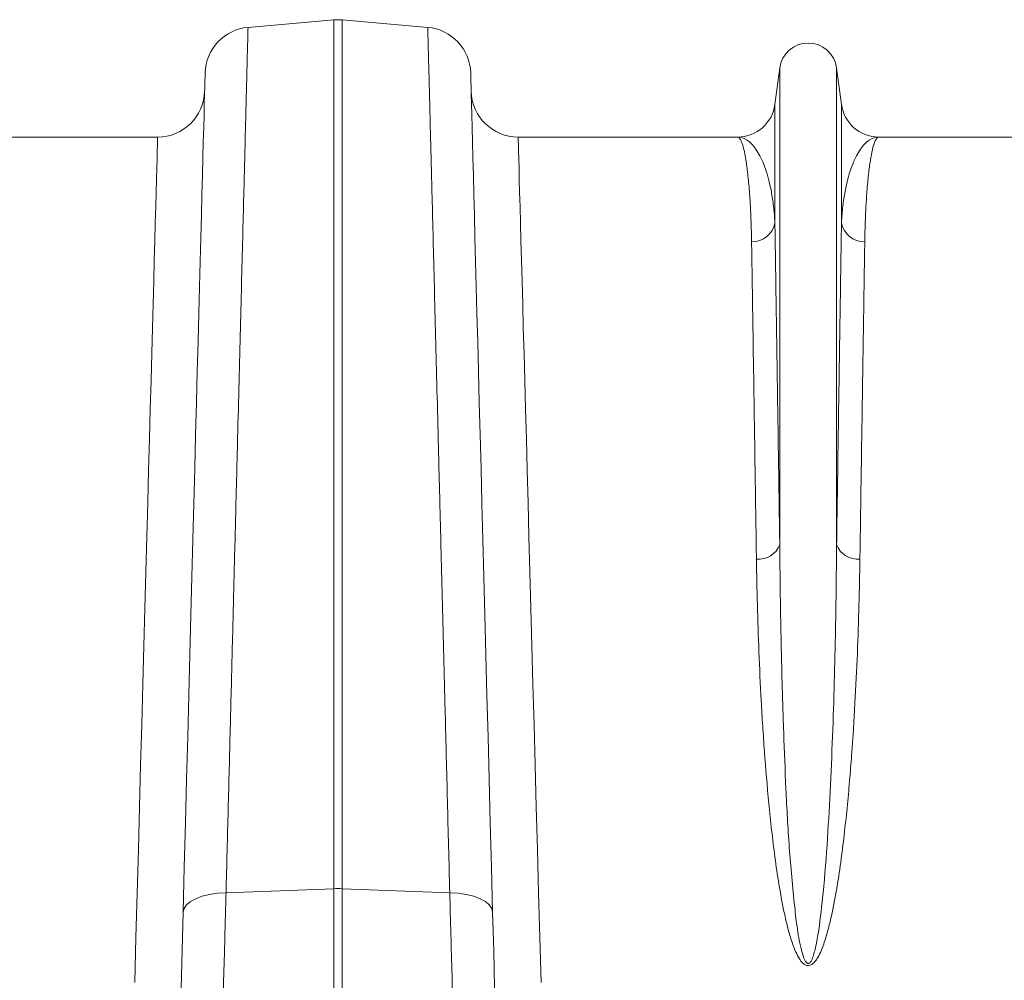
# Model space of a CAD drawing. Units: millimetres. Extents: x -208 to 14165, y 144 to 5870.
# Drawn here: x 10762 to 10971, y 5024 to 5229 of the extents above; entities that cross this region are included whole.
import ezdxf

# ---------------------------------------------------------------- set-up
doc = ezdxf.new("R2010")
doc.units = ezdxf.units.MM

# ---------------------------------------------------------------- blocks, each defined once
blk = doc.blocks.new('A$C20469')
at = {"color": 7, "linetype": 'Continuous', "lineweight": 0}
for p, q in [((2727.8891, 4874.0255), (2746.1262, 4875.621)), ((2746.1262, 4875.621), (2746.1262, 4690.8391)), ((2747.8693, 4690.8391), (2747.8693, 4875.621)), ((2766.1063, 4874.0255), (2747.8693, 4875.621)), ((2840.9508, 4865.4005), (2839.9205, 4857.6438)), ((2840.9508, 4865.4005), (2840.9508, 4764.0297)), ((2853.0446, 4865.4005), (2853.0446, 4764.0297)), ((2854.075, 4857.6438), (2853.0446, 4865.4005)), ((2839.9205, 4857.6438), (2839.9205, 4832.473)), ((2854.075, 4857.6438), (2854.075, 4832.473)), ((2708.6656, 4850.6973), (2662.0053, 4850.6973)), ((2831.9901, 4850.6973), (2785.3298, 4850.6973)), ((2908.6657, 4850.6973), (2862.0053, 4850.6973)), ((2723.2146, 4689.9539), (2746.1262, 4690.8391)), ((2746.1262, 4690.8391), (2746.1262, 4652.5442)), ((2747.8693, 4652.5442), (2747.8693, 4690.8391)), ((2770.7807, 4689.9539), (2747.8693, 4690.8391))]:
    blk.add_line(p, q, dxfattribs=at)
at = {"color": 7, "linetype": 'Continuous', "lineweight": 0, "flags": 128}
for points in [[(2718.7641, 4864.3253), (2718.7593, 4864.1433), (2718.745, 4863.5975), (2718.7213, 4862.6885), (2718.6879, 4861.4173), (2718.6452, 4859.7854), (2718.5931, 4857.7947), (2718.5316, 4855.4474), (2718.4609, 4852.7463), (2718.3809, 4849.6944), (2718.292, 4846.2951), (2718.1939, 4842.5525), (2718.0871, 4838.4706), (2717.9714, 4834.0543), (2717.8471, 4829.3086), (2717.7144, 4824.2388), (2717.5733, 4818.8509), (2717.424, 4813.1508), (2717.2668, 4807.1452), (2717.1017, 4800.8409), (2716.929, 4794.2451), (2716.7488, 4787.3653), (2716.5614, 4780.2095), (2716.367, 4772.7857), (2716.1658, 4765.1025), (2715.9581, 4757.1686), (2715.744, 4748.9931), (2715.5238, 4740.5853), (2715.2978, 4731.9549), (2715.0663, 4723.1117), (2714.8294, 4714.0658), (2714.5875, 4704.8275), (2714.3408, 4695.4074), (2714.0896, 4685.8163)], [(2779.9058, 4685.8163), (2779.6546, 4695.4074), (2779.408, 4704.8275), (2779.166, 4714.0658), (2778.9292, 4723.1117), (2778.6976, 4731.9549), (2778.4716, 4740.5853), (2778.2514, 4748.9931), (2778.0374, 4757.1686), (2777.8296, 4765.1025), (2777.6284, 4772.7857), (2777.434, 4780.2095), (2777.2466, 4787.3653), (2777.0665, 4794.2451), (2776.8937, 4800.8409), (2776.7287, 4807.1452), (2776.5714, 4813.1508), (2776.4221, 4818.8509), (2776.2811, 4824.2388), (2776.1483, 4829.3086), (2776.024, 4834.0543), (2775.9084, 4838.4706), (2775.8015, 4842.5525), (2775.7035, 4846.2951), (2775.6145, 4849.6944), (2775.5346, 4852.7463), (2775.4638, 4855.4474), (2775.4024, 4857.7947), (2775.3502, 4859.7854), (2775.3075, 4861.4173), (2775.2742, 4862.6885), (2775.2504, 4863.5975), (2775.2361, 4864.1433), (2775.2314, 4864.3253)], [(2708.6656, 4850.6973), (2708.6606, 4850.5128), (2708.6457, 4849.9597), (2708.6208, 4849.0385), (2708.586, 4847.7504), (2708.5413, 4846.097), (2708.4867, 4844.0802), (2708.4224, 4841.7025), (2708.3484, 4838.9667), (2708.2648, 4835.8762), (2708.1718, 4832.4346), (2708.0693, 4828.6461), (2707.9576, 4824.5153), (2707.8369, 4820.0471), (2707.707, 4815.247), (2707.5684, 4810.1207), (2707.4211, 4804.6745), (2707.2654, 4798.9148), (2707.1013, 4792.8486), (2706.9292, 4786.4832), (2706.7492, 4779.8264), (2706.5614, 4772.8861), (2706.3664, 4765.6707), (2706.1641, 4758.1889), (2705.9548, 4750.4497), (2705.7388, 4742.4624), (2705.5163, 4734.2368), (2705.2877, 4725.7826), (2705.0532, 4717.1101), (2704.8131, 4708.2298), (2704.5677, 4699.1523), (2704.3171, 4689.8886), (2704.0619, 4680.4498), (2703.8022, 4670.8474)], [(2790.1932, 4670.8474), (2789.9336, 4680.4498), (2789.6783, 4689.8886), (2789.4278, 4699.1523), (2789.1824, 4708.2298), (2788.9422, 4717.1101), (2788.7077, 4725.7826), (2788.4791, 4734.2368), (2788.2566, 4742.4624), (2788.0406, 4750.4497), (2787.8314, 4758.1889), (2787.6291, 4765.6707), (2787.4339, 4772.8861), (2787.2462, 4779.8264), (2787.0662, 4786.4832), (2786.8941, 4792.8486), (2786.7301, 4798.9148), (2786.5743, 4804.6745), (2786.427, 4810.1207), (2786.2884, 4815.247), (2786.1586, 4820.0471), (2786.0378, 4824.5153), (2785.9261, 4828.6461), (2785.8236, 4832.4346), (2785.7306, 4835.8762), (2785.647, 4838.9667), (2785.573, 4841.7025), (2785.5087, 4844.0802), (2785.4542, 4846.097), (2785.4095, 4847.7504), (2785.3746, 4849.0385), (2785.3497, 4849.9597), (2785.3348, 4850.5128), (2785.3298, 4850.6973)], [(2714.0896, 4685.8163), (2714.2794, 4686.616), (2714.8004, 4687.3799), (2715.6347, 4688.0821), (2716.7544, 4688.699), (2718.1216, 4689.2098), (2719.6902, 4689.5971), (2721.4072, 4689.848), (2723.2146, 4689.9539)], [(2779.9058, 4685.8163), (2779.716, 4686.616), (2779.1951, 4687.3799), (2778.3607, 4688.0821), (2777.241, 4688.699), (2775.8738, 4689.2098), (2774.3052, 4689.5971), (2772.5882, 4689.848), (2770.7807, 4689.9539)], [(2714.0896, 4685.8163), (2713.8762, 4677.6666), (2713.6679, 4669.7069), (2713.4647, 4661.9521), (2713.2674, 4654.4167)], [(2780.728, 4654.4167), (2780.5307, 4661.9521), (2780.3276, 4669.7069), (2780.1192, 4677.6666), (2779.9058, 4685.8163)]]:
    blk.add_lwpolyline(points, dxfattribs=at)
at = {"color": 7, "linetype": 'Continuous', "lineweight": 0}
for centre, radius, start, end in [((2746.9977, 4865.6591), 10, 85, 95), ((2728.7607, 4864.0635), 10, 95, 178.5), ((2765.2348, 4864.0635), 10, 1.5, 85), ((2846.9977, 4864.5973), 6.1, 7.566631, 172.433369), ((2708.6656, 4860.6973), 10, 270, 358.5), ((2785.3298, 4860.6973), 10, 181.5, 270), ((2831.9901, 4858.6973), 8, 270, 352.433369), ((2862.0053, 4858.6973), 8, 187.566631, 270), ((2835.0963, 4833.3348), 4.9006, 268.452902, 349.870607), ((2858.8992, 4833.3349), 4.9006, 190.129798, 271.546693), ((2836.4709, 4765.6709), 4.7711, 264.268244, 339.88016), ((2857.5246, 4765.671), 4.7712, 200.120154, 275.731442), ((2746.9977, 4668.2606), 22.5953, 87.789457, 92.210543)]:
    blk.add_arc(centre, radius, start, end, dxfattribs=at)
for points, knots in [([(2723.2146, 4689.9539), (2723.3654, 4695.8918), (2723.6672, 4707.7785), (2724.1012, 4724.8671), (2724.5216, 4741.4231), (2724.9251, 4757.3089), (2725.2966, 4771.9352), (2725.6349, 4785.2605), (2725.9419, 4797.3477), (2726.2319, 4808.7737), (2726.5036, 4819.4688), (2726.7553, 4829.3771), (2726.9812, 4838.2804), (2727.1817, 4846.172), (2727.3568, 4853.067), (2727.5095, 4859.078), (2727.6381, 4864.1448), (2727.7418, 4868.2268), (2727.8083, 4870.842), (2727.8485, 4872.4291), (2727.8718, 4873.344), (2727.8864, 4873.9186), (2727.8882, 4873.9898), (2727.8891, 4874.0255)], [0, 0, 0, 0, 0.05459483, 0.10929149, 0.16398812, 0.21952042, 0.27505274, 0.3247271, 0.3744397, 0.42411405, 0.4752314, 0.52639032, 0.57750759, 0.62718009, 0.67689078, 0.72656326, 0.77767928, 0.82883699, 0.879953, 0.9098974, 0.93984176, 0.96992088, 1, 1, 1, 1]), ([(2766.1063, 4874.0255), (2766.1093, 4873.9082), (2766.1153, 4873.6735), (2766.1635, 4871.7731), (2766.2408, 4868.7321), (2766.3502, 4864.4236), (2766.486, 4859.0753), (2766.6439, 4852.8562), (2766.8198, 4845.9319), (2767.0209, 4838.012), (2767.2478, 4829.0814), (2767.4999, 4819.1471), (2767.7723, 4808.4276), (2768.0629, 4796.9787), (2768.3704, 4784.8699), (2768.6998, 4771.9044), (2769.0504, 4758.0907), (2769.4221, 4743.4578), (2769.7566, 4730.287), (2770.0461, 4718.8858), (2770.2858, 4709.4436), (2770.5304, 4699.8147), (2770.6973, 4693.2408), (2770.7807, 4689.9539)], [0, 0, 0, 0, 0.0545949, 0.10929168, 0.16398852, 0.21952202, 0.27505558, 0.32471903, 0.37442073, 0.42408425, 0.47519017, 0.5263378, 0.57744369, 0.62710889, 0.67681223, 0.72647744, 0.77758433, 0.82873285, 0.87983977, 0.90981232, 0.93978497, 0.96989251, 1, 1, 1, 1]), ([(2831.9901, 4850.6973), (2831.9935, 4850.6972), (2832.1603, 4850.6956), (2832.4909, 4850.4541), (2832.9708, 4849.4177), (2833.4328, 4847.691), (2833.866, 4845.2575), (2834.2554, 4842.1098), (2834.562, 4838.5289), (2834.7855, 4834.6621), (2834.9098, 4831.3433), (2834.9505, 4829.1623), (2834.964, 4828.4361)], [0, 0, 0, 0, 0.00257371, 0.12559635, 0.24868759, 0.37171012, 0.49729313, 0.6229493, 0.74853172, 0.84906098, 0.94974273, 1, 1, 1, 1]), ([(2839.9205, 4832.473), (2839.8844, 4833.0798), (2839.7766, 4834.8956), (2839.4456, 4837.6485), (2838.7447, 4841.4), (2837.5913, 4845.142), (2835.9154, 4848.3194), (2834.0244, 4850.2492), (2832.6795, 4850.6952), (2832.0008, 4850.6972), (2831.9901, 4850.6973)], [0, 0, 0, 0, 0.0508204, 0.15206911, 0.25344219, 0.43771649, 0.62264848, 0.80951138, 0.9970056, 1, 1, 1, 1]), ([(2862.0053, 4850.6973), (2861.9946, 4850.6972), (2861.3159, 4850.6952), (2859.971, 4850.2492), (2858.0822, 4848.3217), (2856.406, 4845.1465), (2855.2522, 4841.4073), (2854.55, 4837.6497), (2854.219, 4834.897), (2854.111, 4833.0798), (2854.075, 4832.473)], [0, 0, 0, 0, 0.0029944, 0.19048863, 0.37735154, 0.5616323, 0.74655781, 0.84780798, 0.94917959, 1, 1, 1, 1]), ([(2859.0314, 4828.4361), (2859.045, 4829.1623), (2859.0855, 4831.3411), (2859.2098, 4834.6602), (2859.4315, 4838.497), (2859.7331, 4842.0338), (2860.1129, 4845.138), (2860.541, 4847.5899), (2861.0048, 4849.3644), (2861.4942, 4850.4441), (2861.8317, 4850.6956), (2862.0019, 4850.6972), (2862.0053, 4850.6973)], [0, 0, 0, 0, 0.05025727, 0.15078632, 0.25146829, 0.37448835, 0.49757782, 0.62059853, 0.74618334, 0.87184134, 0.99742629, 1, 1, 1, 1]), ([(2840.9508, 4764.0297), (2840.8815, 4768.6939), (2840.7529, 4777.3374), (2840.5796, 4788.9161), (2840.4254, 4799.1694), (2840.2813, 4808.7266), (2840.1481, 4817.5187), (2840.0256, 4825.5768), (2839.9555, 4830.1749), (2839.9205, 4832.473)], [0, 0, 0, 0, 0.16143262, 0.29915775, 0.43698876, 0.57471376, 0.71643752, 0.85827638, 1, 1, 1, 1]), ([(2854.075, 4832.473), (2854.0409, 4830.2422), (2853.9729, 4825.779), (2853.8544, 4817.9872), (2853.7235, 4809.339), (2853.5787, 4799.7486), (2853.4206, 4789.2313), (2853.2443, 4777.4524), (2853.114, 4768.6938), (2853.0446, 4764.0297)], [0, 0, 0, 0, 0.13772503, 0.27555587, 0.41328094, 0.55500454, 0.69684369, 0.83856738, 1, 1, 1, 1]), ([(2834.964, 4828.4361), (2834.998, 4826.2356), (2835.0661, 4821.8329), (2835.1845, 4814.1469), (2835.3155, 4805.6161), (2835.4603, 4796.156), (2835.6183, 4785.7817), (2835.7947, 4774.1632), (2835.925, 4765.524), (2835.9944, 4760.9236)], [0, 0, 0, 0, 0.13772491, 0.2755559, 0.41328091, 0.55500623, 0.69684713, 0.8385725, 1, 1, 1, 1]), ([(2858.0011, 4760.9236), (2858.0704, 4765.5241), (2858.1991, 4774.0497), (2858.3723, 4785.4707), (2858.5265, 4795.5845), (2858.6706, 4805.0118), (2858.8038, 4813.6846), (2858.9262, 4821.6333), (2858.9964, 4826.1691), (2859.0314, 4828.4361)], [0, 0, 0, 0, 0.161427502, 0.299152636, 0.436983537, 0.574708675, 0.716433986, 0.858274878, 1, 1, 1, 1]), ([(2853.0446, 4764.0297), (2853.0194, 4761.3081), (2852.969, 4755.865), (2852.823, 4746.6035), (2852.601, 4736.2645), (2852.2537, 4724.7542), (2851.7686, 4713.1587), (2851.1488, 4701.5297), (2850.351, 4691.2212), (2849.4815, 4683.4054), (2848.754, 4679.0847), (2848.2373, 4677.0182), (2847.9134, 4676.0312), (2847.5881, 4675.373), (2847.3408, 4675.0703), (2847.1693, 4674.9632), (2847.055, 4674.9274), (2846.9456, 4674.926), (2846.827, 4674.9623), (2846.713, 4675.0339), (2846.5002, 4675.2367), (2846.0376, 4676.0386), (2845.3619, 4678.4198), (2844.6562, 4682.2203), (2843.8208, 4689.6634), (2842.9043, 4699.6791), (2842.2392, 4712.081), (2841.7671, 4724.3765), (2841.3632, 4737.2607), (2841.0921, 4750.5809), (2840.9862, 4759.5669), (2840.9513, 4763.9672), (2840.9508, 4764.0297)], [0, 0, 0, 0, 0.051527633, 0.103055274, 0.168377797, 0.233736417, 0.299057372, 0.359968248, 0.42087256, 0.461322047, 0.481210872, 0.487638883, 0.493612247, 0.496844272, 0.498593007, 0.499264826, 0.499709352, 0.500265706, 0.500761428, 0.501436984, 0.502173921, 0.505026087, 0.515030394, 0.539453109, 0.563913959, 0.630211828, 0.696571293, 0.762894278, 0.832963541, 0.915884322, 0.998805507, 1, 1, 1, 1]), ([(2835.9944, 4760.9236), (2836.0419, 4757.7682), (2836.108, 4754.5466), (2836.2836, 4747.9716), (2836.3932, 4744.616), (2836.6639, 4737.7861), (2836.8249, 4734.3117), (2837.1139, 4729.0118), (2837.2183, 4727.2304), (2837.445, 4723.6382), (2837.5675, 4721.8265), (2837.9654, 4716.3576), (2838.2707, 4712.6641), (2838.9956, 4705.1861), (2839.4133, 4701.4014), (2840.1815, 4695.6616), (2840.4615, 4693.7379), (2841.0922, 4689.8717), (2841.442, 4687.9281), (2842.0574, 4685.0055), (2842.2775, 4684.0321), (2842.7621, 4682.0907), (2843.0259, 4681.1224), (2843.4785, 4679.6797), (2843.6391, 4679.2004), (2843.9887, 4678.2475), (2844.1775, 4677.7737), (2844.6034, 4676.8364), (2844.8388, 4676.3735), (2845.2587, 4675.7164), (2845.41, 4675.5032), (2845.7553, 4675.0987), (2845.9482, 4674.9074), (2846.2888, 4674.6767), (2846.4122, 4674.6093), (2846.674, 4674.5114), (2846.8156, 4674.4808), (2847.0985, 4674.4714), (2847.2423, 4674.4926), (2847.5108, 4674.5762), (2847.6381, 4674.6383), (2847.8717, 4674.7839), (2847.9806, 4674.8687), (2848.1826, 4675.0493), (2848.2762, 4675.1455), (2848.5421, 4675.4462), (2848.6989, 4675.6619), (2849.1301, 4676.324), (2849.3696, 4676.7908), (2849.8029, 4677.737), (2849.9956, 4678.2185), (2850.5298, 4679.6706), (2850.8296, 4680.6517), (2851.3743, 4682.6225), (2851.6169, 4683.6104), (2852.2901, 4686.5753), (2852.6667, 4688.5548), (2853.3427, 4692.4974), (2853.6403, 4694.46), (2854.4539, 4700.3176), (2854.8922, 4704.182), (2855.4613, 4709.9103), (2855.6355, 4711.8095), (2855.9581, 4715.5781), (2856.1064, 4717.4478), (2856.5188, 4723.0132), (2856.7504, 4726.6649), (2857.1481, 4733.8506), (2857.314, 4737.3846), (2857.5926, 4744.3336), (2857.7052, 4747.7493), (2857.8852, 4754.4388), (2857.9528, 4757.7154), (2858.0011, 4760.9236)], [0, 0, 0, 0, 0.0625, 0.0625, 0.125, 0.125, 0.1875, 0.1875, 0.21875, 0.21875, 0.25, 0.25, 0.3125, 0.3125, 0.375, 0.375, 0.40625, 0.40625, 0.4375, 0.4375, 0.453125, 0.453125, 0.46875, 0.46875, 0.4765625, 0.4765625, 0.484375, 0.484375, 0.4921875, 0.4921875, 0.49609375, 0.49609375, 0.5, 0.5, 0.50195312, 0.50195312, 0.50390625, 0.50390625, 0.50585937, 0.50585937, 0.5078125, 0.5078125, 0.50976562, 0.50976562, 0.51171875, 0.51171875, 0.515625, 0.515625, 0.5234375, 0.5234375, 0.53125, 0.53125, 0.546875, 0.546875, 0.5625, 0.5625, 0.59375, 0.59375, 0.625, 0.625, 0.6875, 0.6875, 0.71875, 0.71875, 0.75, 0.75, 0.8125, 0.8125, 0.875, 0.875, 0.9375, 0.9375, 1, 1, 1, 1]), ([(2722.3924, 4660.0275), (2722.4673, 4662.7534), (2722.6172, 4668.2119), (2722.8898, 4678.1289), (2723.093, 4685.5265), (2723.2146, 4689.9539)], [0, 0, 0, 0, 0.28598039, 0.57266565, 1, 1, 1, 1]), ([(2770.7807, 4689.9539), (2770.8624, 4686.982), (2771.0259, 4681.0309), (2771.3027, 4670.9589), (2771.4905, 4664.1203), (2771.603, 4660.0275)], [0, 0, 0, 0, 0.28598032, 0.57266533, 1, 1, 1, 1])]:
    blk.add_open_spline(points, degree=3, knots=knots, dxfattribs=at)

msp = doc.modelspace()

# ---------------------------------------------------------------- block references
msp.add_blockref('A$C20469', (8082.3907, 353.0209))

doc.saveas('drawing.dxf')
